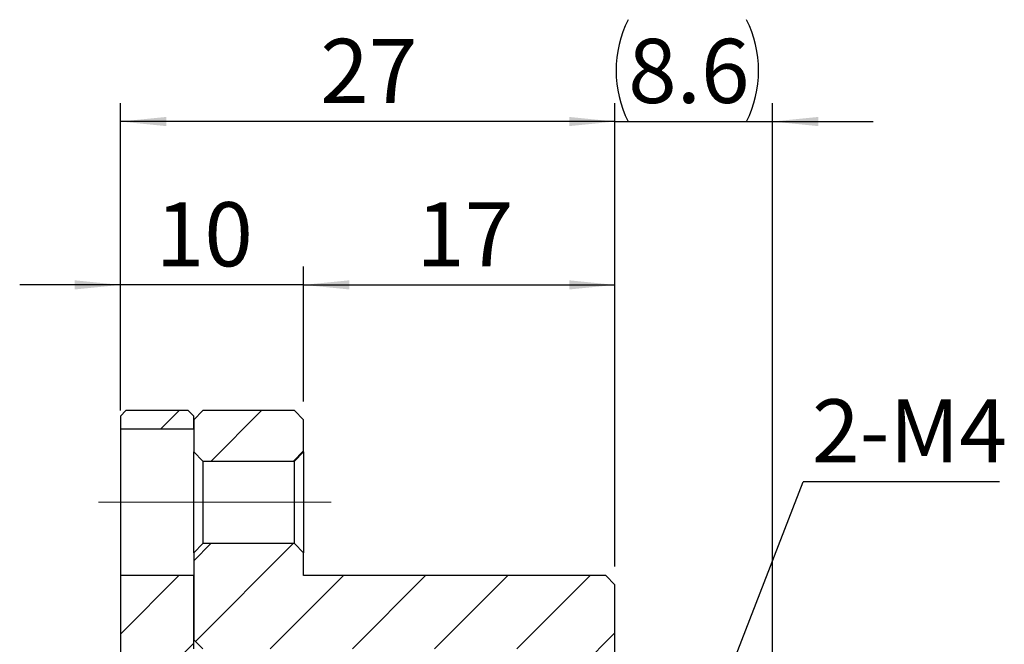
# Model space of a CAD drawing. Units: millimetres. Extents: x 24 to 352, y 40 to 196.
# Drawn here: x 219 to 272, y 102 to 136 of the extents above; entities that cross this region are included whole.
import ezdxf

# ---------------------------------------------------------------- set-up
doc = ezdxf.new("R2010")
doc.units = ezdxf.units.MM
doc.linetypes.add('CENTERX2', pattern=[20.32, 12.7, -2.54, 2.54, -2.54])
doc.layers.add('FORMAT', color=7, linetype='Continuous')
doc.styles.add('SLDTEXTSTYLE0', font='TXT', dxfattribs={"width": 0.75})
doc.dimstyles.new('SLDDIMSTYLE1', dxfattribs={"dimtxt": 3.5, "dimasz": 2.5, "dimexe": 0, "dimexo": 0.0625, "dimgap": 0.875, "dimtad": 1, "dimrnd": 1e-09, "dimzin": 12, "dimdsep": 46, "dimtxsty": 'SLDTEXTSTYLE0', "dimsah": 1, "dimcen": 0.09, "dimadec": 0, "dimazin": 3, "dimtfac": 1, "dimtmove": 0, "dimatfit": 0, "dimfxl": 0, "dimfrac": 2, "dimtolj": 1, "dimtzin": 12, "dimarcsym": 0})
doc.dimstyles.new('SLDDIMSTYLE2', dxfattribs={"dimtxt": 3.5, "dimasz": 2.5, "dimexe": 0, "dimexo": 0.0625, "dimgap": 0.875, "dimtad": 1, "dimrnd": 1e-09, "dimzin": 12, "dimdsep": 46, "dimtxsty": 'SLDTEXTSTYLE0', "dimsah": 1, "dimcen": 0.09, "dimadec": 0, "dimazin": 3, "dimtfac": 1, "dimtofl": 0, "dimtmove": 0, "dimatfit": 3, "dimfxl": 0, "dimfrac": 2, "dimtolj": 1, "dimtzin": 12, "dimarcsym": 0})
doc.dimstyles.new('SLDDIMSTYLE3', dxfattribs={"dimtxt": 0.18, "dimasz": 2.5, "dimexe": 0, "dimexo": 0.0625, "dimgap": 0, "dimtad": 0, "dimtih": 1, "dimtoh": 1, "dimdec": 0, "dimrnd": 1e-09, "dimzin": 0, "dimdsep": 46, "dimtxsty": 'Standard', "dimsah": 1, "dimcen": 0.09, "dimadec": 0, "dimazin": 0, "dimtfac": 2.5, "dimtdec": 0, "dimtofl": 0, "dimtmove": 0, "dimatfit": 3, "dimfxl": 0, "dimfrac": 2, "dimtolj": 1, "dimtzin": 0, "dimarcsym": 0})
doc.dimstyles.new('SLDDIMSTYLE4', dxfattribs={"dimtxt": 3.5, "dimasz": 2.5, "dimexe": 0, "dimexo": 0.0625, "dimgap": 0.875, "dimtad": 1, "dimdec": 1, "dimrnd": 1e-09, "dimzin": 12, "dimdsep": 46, "dimtxsty": 'SLDTEXTSTYLE0', "dimsah": 1, "dimcen": 0.09, "dimadec": 0, "dimazin": 3, "dimtfac": 1, "dimtdec": 1, "dimtmove": 0, "dimatfit": 0, "dimfxl": 0, "dimfrac": 2, "dimtolj": 1, "dimtzin": 12, "dimarcsym": 0})

# ---------------------------------------------------------------- blocks, each defined once
blk = doc.blocks.new('_D_3')
at = {"layer": 'FORMAT', "color": 7}
for p, q in [((234.182, 115.64), (234.182, 123.002)), ((251.182, 106.64), (251.182, 123.002)), ((234.182, 122.002), (251.182, 122.002))]:
    blk.add_line(p, q, dxfattribs=at)
for points in [[(234.182, 122.002), (236.682, 121.752), (236.682, 122.252)], [(251.182, 122.002), (248.682, 122.252), (248.682, 121.752)]]:
    blk.add_solid(points, dxfattribs=at)
at = {"layer": 'FORMAT', "color": 7, "insert": (240.335, 126.514), "char_height": 3.5, "attachment_point": 1, "style": 'SLDTEXTSTYLE0'}
blk.add_mtext('17', dxfattribs=at)
blk = doc.blocks.new('_D_4')
at = {"layer": 'FORMAT', "color": 7}
for p, q in [((251.182, 106.64), (251.182, 131.916)), ((259.782, 95.64), (259.782, 131.916)), ((251.182, 130.916), (245.682, 130.916)), ((251.182, 130.916), (259.782, 130.916)), ((259.782, 130.916), (265.282, 130.916))]:
    blk.add_line(p, q, dxfattribs=at)
for centre, start, end in [((257.457, 133.694), 153.4349, 206.5651), ((252.81, 133.694), 333.4349, 26.5651)]:
    blk.add_arc(centre, 6.212, start, end, dxfattribs=at)
for points in [[(251.182, 130.916), (248.682, 131.166), (248.682, 130.666)], [(259.782, 130.916), (262.282, 130.666), (262.282, 131.166)]]:
    blk.add_solid(points, dxfattribs=at)
at = {"layer": 'FORMAT', "color": 7, "insert": (251.901, 135.428), "char_height": 3.5, "attachment_point": 1, "style": 'SLDTEXTSTYLE0'}
blk.add_mtext('8.6', dxfattribs=at)
blk = doc.blocks.new('_D_8')
at = {"layer": 'FORMAT', "color": 7}
for p, q in [((224.182, 115.14), (224.182, 123.002)), ((234.182, 115.64), (234.182, 123.002)), ((224.182, 122.002), (218.682, 122.002)), ((234.182, 122.002), (224.182, 122.002)), ((234.182, 122.002), (239.682, 122.002))]:
    blk.add_line(p, q, dxfattribs=at)
for points in [[(224.182, 122.002), (221.682, 122.252), (221.682, 121.752)], [(234.182, 122.002), (236.682, 121.752), (236.682, 122.252)]]:
    blk.add_solid(points, dxfattribs=at)
at = {"layer": 'FORMAT', "color": 7, "insert": (226.113, 126.514), "char_height": 3.5, "attachment_point": 1, "style": 'SLDTEXTSTYLE0'}
blk.add_mtext('10', dxfattribs=at)
blk = doc.blocks.new('_D_9')
at = {"layer": 'FORMAT', "color": 7}
for p, q in [((224.182, 115.14), (224.182, 131.916)), ((251.182, 106.64), (251.182, 131.916)), ((251.182, 130.916), (224.182, 130.916))]:
    blk.add_line(p, q, dxfattribs=at)
for points in [[(224.182, 130.916), (226.682, 130.666), (226.682, 131.166)], [(251.182, 130.916), (248.682, 131.166), (248.682, 130.666)]]:
    blk.add_solid(points, dxfattribs=at)
at = {"layer": 'FORMAT', "color": 7, "insert": (235.093, 135.428), "char_height": 3.5, "attachment_point": 1, "style": 'SLDTEXTSTYLE0'}
blk.add_mtext('27', dxfattribs=at)
blk = doc.blocks.new('SW_NOTE_1')
at = {"layer": 'FORMAT', "color": 0}
blk.add_line((10.703, 0), (0, 0), dxfattribs=at)
at = {"layer": 'FORMAT', "color": 0, "insert": (0.473, 4.511), "char_height": 3.4396, "attachment_point": 1, "style": 'SLDTEXTSTYLE0'}
blk.add_mtext('2-M4', dxfattribs=at)

msp = doc.modelspace()

# ---------------------------------------------------------------- hatches: boundary and pattern name
at = {"linetype": 'Continuous', "lineweight": 18}
h = msp.add_hatch(dxfattribs=at)
h.set_pattern_fill('ANSI31', style=0)
h.paths.add_polyline_path([(224.18189, 114.13967), (228.18189, 114.13967), (228.18189, 114.83967), (227.88189, 115.13967), (224.48189, 115.13967), (224.18189, 114.83967)], flags=0)
h = msp.add_hatch(dxfattribs=at)
h.set_pattern_fill('ANSI31', style=0)
h.paths.add_polyline_path([(228.68189, 115.13967), (228.18189, 114.63967), (228.18189, 112.88967), (228.68189, 112.38967), (233.68189, 112.38967), (234.18189, 112.88967), (234.18189, 114.63967), (233.68189, 115.13967)], flags=0)
h = msp.add_hatch(dxfattribs=at)
h.set_pattern_fill('ANSI31', style=0)
h.paths.add_polyline_path([(247.18189, 100.13967), (250.68189, 100.13967), (251.18189, 100.63967), (251.18189, 105.63967), (250.68189, 106.13967), (234.18189, 106.13967), (234.18189, 107.38967), (233.68189, 107.88967), (228.68189, 107.88967), (228.18189, 107.38967), (228.18189, 102.63967), (228.68189, 102.13967), (246.18189, 102.13967), (246.18189, 100.13967), (246.68189, 99.63967), (247.18189, 99.63967)], flags=0)
h = msp.add_hatch(dxfattribs=at)
h.set_pattern_fill('ANSI31', style=0)
h.paths.add_polyline_path([(230.18189, 102.13967), (228.18189, 102.13967), (228.18189, 106.13967), (224.18189, 106.13967), (224.18189, 100.54382), (224.88189, 100.13967), (228.18189, 100.13967), (228.18189, 99.63967), (230.18189, 99.63967)], flags=0)

# ---------------------------------------------------------------- linework, layer by layer
at = {"color": 7, "linetype": 'Continuous', "lineweight": 25}
for p, q in [((224.18189, 114.83967), (224.48189, 115.13967)), ((227.88189, 115.13967), (224.48189, 115.13967)), ((227.88189, 115.13967), (228.18189, 114.83967)), ((228.18189, 114.63967), (228.68189, 115.13967)), ((233.68189, 115.13967), (228.68189, 115.13967)), ((233.68189, 115.13967), (234.18189, 114.63967)), ((224.18189, 114.83967), (224.18189, 114.13967)), ((228.18189, 114.13967), (228.18189, 114.83967)), ((228.18189, 114.63967), (228.18189, 112.88967)), ((234.18189, 112.88967), (234.18189, 114.63967)), ((224.18189, 114.13967), (228.18189, 114.13967)), ((224.18189, 114.13967), (224.18189, 106.13967)), ((228.68189, 112.38967), (228.18189, 112.88967)), ((228.18189, 107.38967), (228.18189, 112.88967)), ((234.18189, 112.88967), (233.68189, 112.38967)), ((234.18189, 112.88967), (234.18189, 107.38967)), ((228.68189, 112.38967), (228.68189, 107.88967)), ((228.68189, 112.38967), (233.68189, 112.38967)), ((233.68189, 107.88967), (233.68189, 112.38967)), ((228.18189, 107.38967), (228.68189, 107.88967)), ((233.68189, 107.88967), (228.68189, 107.88967)), ((233.68189, 107.88967), (234.18189, 107.38967)), ((228.18189, 107.38967), (228.18189, 102.63967)), ((234.18189, 106.13967), (234.18189, 107.38967)), ((228.18189, 106.13967), (224.18189, 106.13967)), ((224.18189, 106.13967), (224.18189, 100.54382)), ((228.18189, 102.13967), (228.18189, 106.13967)), ((250.68189, 106.13967), (234.18189, 106.13967)), ((250.68189, 106.13967), (251.18189, 105.63967)), ((251.18189, 100.63967), (251.18189, 105.63967)), ((228.68189, 102.13967), (228.18189, 102.63967))]:
    msp.add_line(p, q, dxfattribs=at)
at = {"layer": 'FORMAT', "color": 7, "linetype": 'CENTERX2', "lineweight": 18}
msp.add_line((235.68189, 110.13967), (222.86593, 110.13967), dxfattribs=at)

# ---------------------------------------------------------------- block references
at = {"layer": 'FORMAT', "color": 7}
msp.add_blockref('SW_NOTE_1', (261.46429, 111.24722), dxfattribs=at)

# ---------------------------------------------------------------- dimensions: what is measured, and where the dimension line sits
dim = msp.add_linear_dim(base=(259.78189, 130.91631), p1=(251.18189, 105.63967), p2=(259.78189, 94.63967), text='(<>)', dimstyle='SLDDIMSTYLE4', dxfattribs=at)
dim.commit()
dim.dimension.update_dxf_attribs({"geometry": '_D_4', "text_midpoint": (255.1334, 130.91631), "dimtype": 160})
for base, p1, p2, dimstyle, picture, middle in [((224.18189, 130.91631), (251.18189, 105.63967), (224.18189, 114.13967), 'SLDDIMSTYLE2', '_D_9', (237.67893, 130.91631)), ((224.18189, 122.00192), (234.18189, 114.63967), (224.18189, 114.13967), 'SLDDIMSTYLE1', '_D_8', (228.69907, 122.00192)), ((251.18189, 122.00192), (234.18189, 114.63967), (251.18189, 105.63967), 'SLDDIMSTYLE1', '_D_3', (242.92125, 122.00192))]:
    dim = msp.add_linear_dim(base=base, p1=p1, p2=p2, dimstyle=dimstyle, dxfattribs=at)
    dim.commit()
    dim.dimension.update_dxf_attribs({"geometry": picture, "text_midpoint": middle, "dimtype": 160})

# ---------------------------------------------------------------- leaders
msp.add_leader([(256.78189, 99.20114), (261.46429, 111.24722)], dimstyle='SLDDIMSTYLE3', dxfattribs=at)

doc.saveas('drawing.dxf')
